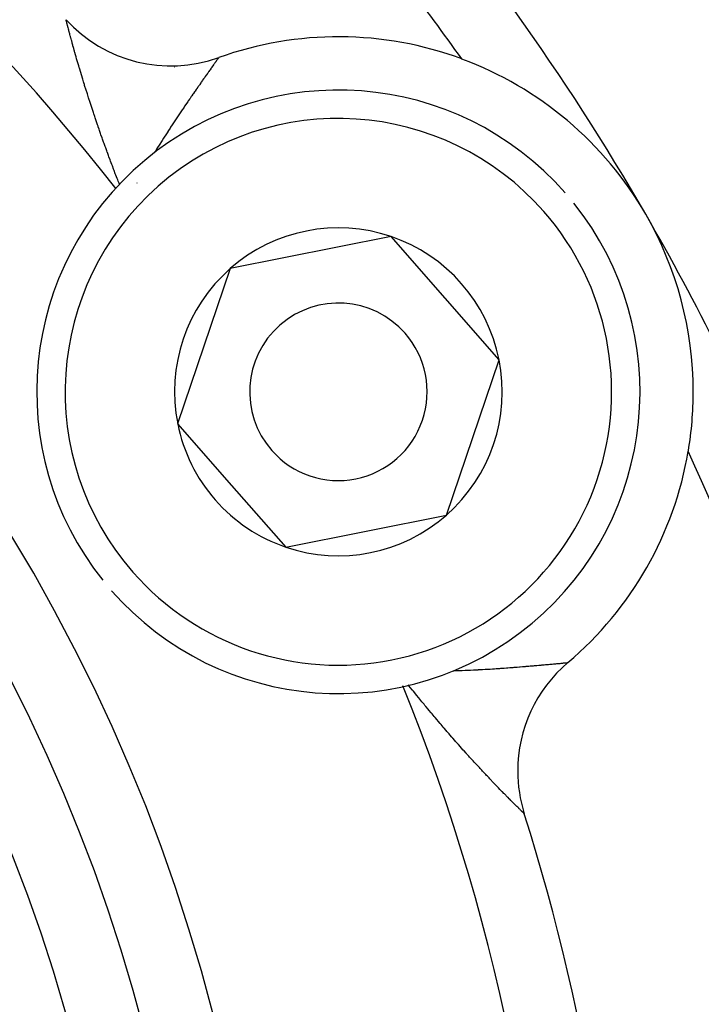
# Model space of a CAD drawing. Units: millimetres. Extents: x -247 to 411, y -280 to 280.
# Drawn here: x 376 to 385, y 51 to 65 of the extents above; entities that cross this region are included whole.
import ezdxf

# ---------------------------------------------------------------- set-up
doc = ezdxf.new("R2010")
doc.units = ezdxf.units.MM
doc.linetypes.add('DASHED', pattern=[9.652, 8.128, -1.524])
doc.layers.add('nevidi', color=4, linetype='DASHED')

msp = doc.modelspace()

# ---------------------------------------------------------------- linework, layer by layer
at = {"color": 2}
for p, q in [((380.741, 62.236), (378.476, 61.786)), ((382.264, 60.5), (380.741, 62.236)), ((378.476, 61.786), (377.734, 59.599)), ((381.522, 58.313), (382.264, 60.5)), ((377.734, 59.599), (378.495, 58.731)), ((378.495, 58.731), (379.257, 57.862)), ((379.257, 57.862), (381.522, 58.313))]:
    msp.add_line(p, q, dxfattribs=at)
for centre, radius, start, end in [((354.018, 45.049), 45, 14.1419, 165.8581), ((354.018, 45.049), 24, 0, 180), ((354.018, 45.049), 34, 35.384, 39.8478), ((377.638, 66.639), 2, 222.4293, 289.7134), ((379.999, 60.049), 5, 69.6461, 109.7134), ((380.535, 71.566), 7.5, 247.7099, 247.744), ((379.999, 60.049), 5, 30, 69.6212), ((379.999, 60.049), 4.25, 41.2596, 218.6595), ((379.999, 60.049), 4.25, 221.2596, 38.6595), ((379.999, 60.049), 5, 0, 30), ((379.999, 60.049), 2.309, 71.2596, 131.2596), ((379.999, 60.049), 2.309, 11.2596, 71.2596), ((379.999, 60.049), 2.309, 131.2596, 191.2596), ((379.999, 60.049), 1.25, 41.2596, 221.2596), ((379.999, 60.049), 1.25, 221.2596, 41.2596), ((379.999, 60.049), 2.309, 311.2596, 11.2596), ((379.999, 60.049), 5, 350.4326, 0), ((379.999, 60.049), 2.309, 191.2596, 221.2596), ((379.999, 60.049), 5, 310.2866, 350.3539), ((354.018, 45.049), 34, 0, 24.616), ((379.999, 60.049), 2.309, 221.2596, 251.2596), ((379.999, 60.049), 2.309, 251.2596, 311.2596), ((384.525, 54.71), 2, 130.2866, 180), ((384.525, 54.71), 2, 180, 197.5707), ((354.018, 45.049), 30, 0, 17.5707)]:
    msp.add_arc(centre, radius, start, end, dxfattribs=at)
at = {"layer": 'nevidi', "color": 7, "linetype": 'Continuous'}
for p, q in [((377.16, 62.99), (377.158, 62.987)), ((383.23, 56.235), (383.232, 56.235)), ((380.998, 55.903), (380.984, 55.921))]:
    msp.add_line(p, q, dxfattribs=at)
for points in [[(376.163, 65.284), (376.162, 65.287), (376.162, 65.288)], [(376.916, 62.968), (376.908, 62.988), (376.897, 63.015), (376.89, 63.034), (376.882, 63.055), (376.864, 63.101), (376.856, 63.121), (376.839, 63.167), (376.831, 63.186), (376.814, 63.232), (376.807, 63.251), (376.79, 63.296), (376.783, 63.315), (376.766, 63.36), (376.759, 63.379), (376.744, 63.42), (376.743, 63.423), (376.736, 63.442), (376.72, 63.485), (376.714, 63.504), (376.698, 63.547), (376.691, 63.566), (376.676, 63.609), (376.669, 63.627), (376.654, 63.67), (376.648, 63.688), (376.633, 63.73), (376.627, 63.748), (376.616, 63.779), (376.612, 63.79), (376.606, 63.808), (376.592, 63.85), (376.586, 63.867), (376.572, 63.908), (376.566, 63.926), (376.553, 63.966), (376.547, 63.983), (376.533, 64.023), (376.528, 64.04), (376.515, 64.08), (376.509, 64.097), (376.509, 64.097), (376.497, 64.136), (376.491, 64.152), (376.489, 64.159), (376.479, 64.191), (376.474, 64.207), (376.462, 64.245), (376.457, 64.26), (376.445, 64.297), (376.44, 64.313), (376.428, 64.349), (376.424, 64.365), (376.42, 64.377), (376.413, 64.4), (376.408, 64.415), (376.397, 64.45), (376.393, 64.465), (376.382, 64.499), (376.378, 64.513), (376.368, 64.547), (376.364, 64.561), (376.354, 64.593), (376.35, 64.607), (376.347, 64.618), (376.341, 64.639), (376.337, 64.652), (376.328, 64.683), (376.324, 64.696), (376.315, 64.726), (376.311, 64.739), (376.303, 64.768), (376.299, 64.781), (376.291, 64.809), (376.288, 64.821), (376.287, 64.822), (376.28, 64.848), (376.277, 64.859), (376.27, 64.886), (376.266, 64.897), (376.259, 64.922), (376.256, 64.933), (376.25, 64.957), (376.247, 64.967), (376.241, 64.99), (376.241, 64.99), (376.238, 65), (376.232, 65.022), (376.229, 65.031), (376.224, 65.052), (376.221, 65.061), (376.216, 65.081), (376.214, 65.089), (376.209, 65.107), (376.207, 65.115), (376.206, 65.12), (376.202, 65.133), (376.2, 65.14), (376.196, 65.156), (376.194, 65.163), (376.191, 65.178), (376.189, 65.184), (376.185, 65.198), (376.184, 65.203), (376.181, 65.213), (376.181, 65.215), (376.179, 65.22), (376.177, 65.231), (376.175, 65.236), (376.173, 65.246), (376.172, 65.249), (376.17, 65.258), (376.169, 65.261), (376.167, 65.268), (376.167, 65.27), (376.167, 65.271), (376.165, 65.276), (376.165, 65.278), (376.163, 65.283), (376.163, 65.284)], [(378.311, 64.755), (378.31, 64.753), (378.31, 64.753), (378.308, 64.75), (378.307, 64.749), (378.307, 64.749), (378.304, 64.745), (378.303, 64.743), (378.3, 64.739), (378.298, 64.737), (378.294, 64.731), (378.293, 64.729), (378.288, 64.722), (378.286, 64.719), (378.283, 64.716), (378.281, 64.712), (378.278, 64.708), (378.272, 64.7), (378.27, 64.696), (378.263, 64.687), (378.26, 64.683), (378.253, 64.673), (378.25, 64.668), (378.242, 64.657), (378.242, 64.657), (378.239, 64.652), (378.23, 64.64), (378.227, 64.635), (378.218, 64.622), (378.214, 64.617), (378.204, 64.603), (378.2, 64.597), (378.19, 64.583), (378.185, 64.576), (378.182, 64.572), (378.174, 64.561), (378.17, 64.554), (378.158, 64.538), (378.153, 64.531), (378.141, 64.514), (378.136, 64.507), (378.124, 64.489), (378.118, 64.481), (378.117, 64.479), (378.106, 64.463), (378.103, 64.46), (378.1, 64.455), (378.086, 64.436), (378.081, 64.428), (378.067, 64.408), (378.061, 64.399), (378.046, 64.378), (378.04, 64.369), (378.025, 64.348), (378.018, 64.339), (378.006, 64.321), (378.003, 64.316), (377.996, 64.307), (377.98, 64.284), (377.973, 64.274), (377.957, 64.251), (377.95, 64.241), (377.933, 64.216), (377.926, 64.206), (377.909, 64.181), (377.902, 64.171), (377.889, 64.152), (377.884, 64.145), (377.877, 64.134), (377.859, 64.108), (377.851, 64.097), (377.832, 64.07), (377.825, 64.058), (377.806, 64.031), (377.798, 64.019), (377.779, 63.99), (377.77, 63.979), (377.751, 63.95), (377.751, 63.949), (377.743, 63.937), (377.723, 63.907), (377.721, 63.906), (377.714, 63.895), (377.694, 63.864), (377.685, 63.852), (377.665, 63.821), (377.656, 63.807), (377.635, 63.776), (377.627, 63.762), (377.606, 63.73), (377.597, 63.717), (377.594, 63.712), (377.575, 63.684), (377.566, 63.67), (377.545, 63.636), (377.536, 63.622), (377.514, 63.588), (377.505, 63.573), (377.483, 63.539), (377.474, 63.524), (377.452, 63.489), (377.442, 63.474), (377.42, 63.438), (377.415, 63.429), (377.411, 63.423), (377.407, 63.417)], [(381.619, 56.121), (381.626, 56.121), (381.634, 56.122), (381.668, 56.123), (381.686, 56.123), (381.727, 56.125), (381.745, 56.125), (381.787, 56.127), (381.804, 56.127), (381.844, 56.129), (381.861, 56.13), (381.901, 56.132), (381.918, 56.133), (381.957, 56.135), (381.968, 56.135), (381.974, 56.136), (382.012, 56.138), (382.028, 56.138), (382.066, 56.141), (382.082, 56.142), (382.119, 56.144), (382.135, 56.145), (382.171, 56.147), (382.187, 56.148), (382.2, 56.149), (382.223, 56.151), (382.237, 56.152), (382.254, 56.153), (382.273, 56.154), (382.287, 56.155), (382.322, 56.158), (382.336, 56.159), (382.369, 56.161), (382.384, 56.162), (382.416, 56.165), (382.43, 56.166), (382.462, 56.168), (382.475, 56.169), (382.496, 56.171), (382.506, 56.172), (382.519, 56.173), (382.549, 56.175), (382.562, 56.176), (382.591, 56.179), (382.604, 56.18), (382.633, 56.182), (382.645, 56.183), (382.673, 56.185), (382.684, 56.186), (382.701, 56.188), (382.712, 56.189), (382.723, 56.19), (382.749, 56.192), (382.76, 56.193), (382.786, 56.195), (382.796, 56.196), (382.821, 56.198), (382.831, 56.199), (382.855, 56.201), (382.865, 56.202), (382.871, 56.203), (382.887, 56.204), (382.894, 56.205), (382.897, 56.205), (382.919, 56.207), (382.928, 56.208), (382.949, 56.21), (382.957, 56.21), (382.977, 56.212), (382.985, 56.213), (383.004, 56.215), (383.007, 56.215), (383.012, 56.215), (383.03, 56.217), (383.038, 56.218), (383.054, 56.219), (383.062, 56.22), (383.077, 56.221), (383.084, 56.222), (383.099, 56.223), (383.105, 56.224), (383.111, 56.224), (383.119, 56.225), (383.124, 56.225), (383.137, 56.227), (383.142, 56.227), (383.154, 56.228), (383.159, 56.229), (383.169, 56.23), (383.173, 56.23), (383.182, 56.231), (383.183, 56.231), (383.187, 56.231), (383.195, 56.232), (383.198, 56.232), (383.205, 56.233), (383.208, 56.233), (383.214, 56.234), (383.216, 56.234), (383.221, 56.234), (383.222, 56.234), (383.222, 56.234), (383.226, 56.235), (383.227, 56.235), (383.23, 56.235)], [(382.617, 54.108), (382.615, 54.109), (382.614, 54.11), (382.612, 54.113), (382.61, 54.114), (382.606, 54.118), (382.604, 54.12), (382.6, 54.125), (382.597, 54.127), (382.593, 54.131), (382.592, 54.133), (382.589, 54.135), (382.582, 54.142), (382.579, 54.145), (382.571, 54.153), (382.567, 54.156), (382.559, 54.165), (382.555, 54.169), (382.545, 54.178), (382.543, 54.18), (382.54, 54.183), (382.53, 54.193), (382.525, 54.198), (382.513, 54.21), (382.508, 54.215), (382.495, 54.227), (382.49, 54.233), (382.477, 54.246), (382.471, 54.252), (382.466, 54.257), (382.456, 54.266), (382.45, 54.272), (382.435, 54.288), (382.428, 54.294), (382.413, 54.31), (382.406, 54.317), (382.389, 54.334), (382.382, 54.341), (382.364, 54.359), (382.362, 54.361), (382.357, 54.367), (382.338, 54.385), (382.331, 54.393), (382.312, 54.413), (382.303, 54.421), (382.284, 54.441), (382.275, 54.45), (382.255, 54.471), (382.246, 54.48), (382.232, 54.495), (382.225, 54.502), (382.216, 54.511), (382.195, 54.534), (382.185, 54.543), (382.163, 54.566), (382.154, 54.577), (382.131, 54.6), (382.121, 54.611), (382.098, 54.635), (382.088, 54.646), (382.077, 54.658), (382.065, 54.671), (382.054, 54.682), (382.03, 54.708), (382.02, 54.719), (381.995, 54.745), (381.985, 54.757), (381.959, 54.784), (381.949, 54.796), (381.923, 54.823), (381.912, 54.835), (381.896, 54.852), (381.886, 54.864), (381.874, 54.876), (381.848, 54.905), (381.837, 54.918), (381.81, 54.948), (381.803, 54.955), (381.798, 54.96), (381.771, 54.991), (381.759, 55.004), (381.731, 55.035), (381.72, 55.048), (381.692, 55.08), (381.691, 55.08), (381.68, 55.093), (381.651, 55.125), (381.639, 55.139), (381.611, 55.171), (381.599, 55.185), (381.57, 55.218), (381.558, 55.232), (381.529, 55.265), (381.516, 55.28), (381.487, 55.314), (381.475, 55.328), (381.461, 55.344), (381.445, 55.362), (381.433, 55.377), (381.403, 55.412), (381.391, 55.427), (381.361, 55.462), (381.348, 55.477), (381.318, 55.512), (381.305, 55.528), (381.275, 55.564), (381.262, 55.579), (381.232, 55.616), (381.219, 55.631), (381.206, 55.648), (381.189, 55.668), (381.176, 55.684), (381.145, 55.722), (381.132, 55.738), (381.101, 55.776), (381.088, 55.792), (381.057, 55.831), (381.043, 55.847), (381.012, 55.886), (380.998, 55.903)]]:
    msp.add_lwpolyline(points, dxfattribs=at)
for centre, radius, start, end in [((354.018, 45.049), 29, 38.0118, 81.9882), ((354.018, 45.049), 40, 22.5256, 41.3757), ((354.018, 45.049), 25, 0, 180), ((354.018, 45.049), 23, 0, 180), ((354.018, 45.049), 35, 30, 41.1254), ((379.999, 60.049), 3.85, 41.2596, 221.2596), ((379.999, 60.049), 3.85, 221.2596, 41.2596), ((354.018, 45.049), 35, 22.8968, 30), ((354.018, 45.049), 29, 338.0101, 21.9872)]:
    msp.add_arc(centre, radius, start, end, dxfattribs=at)

doc.saveas('drawing.dxf')
